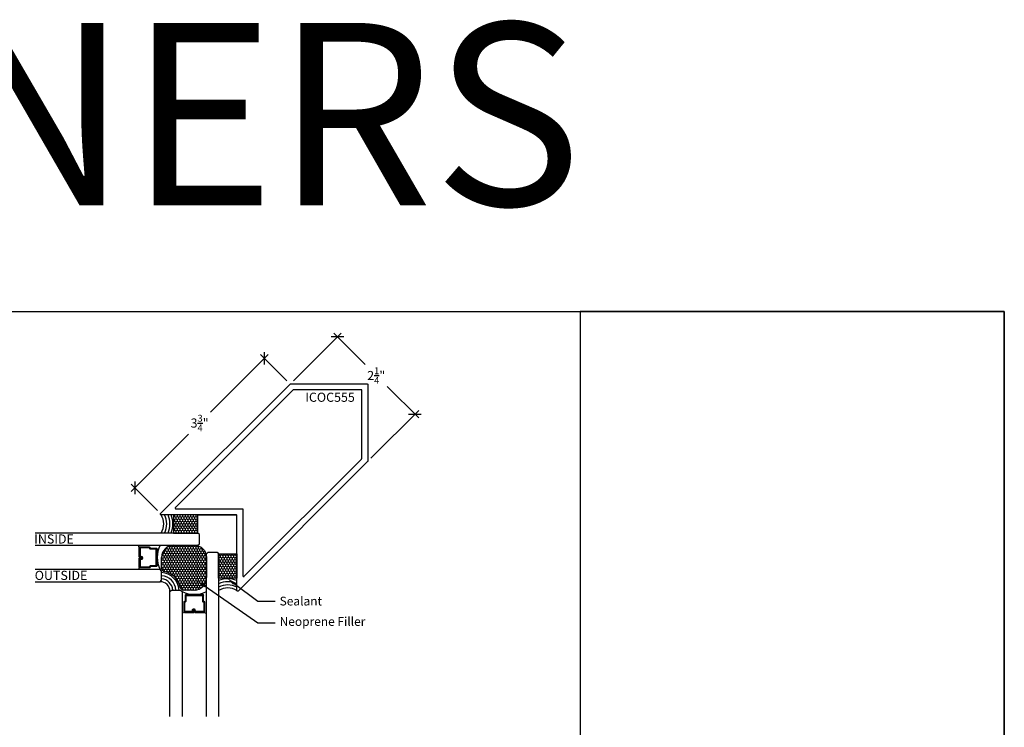
# Model space of a CAD drawing. Units: inches. Extents: x 0 to 228, y 0 to 43.
# Drawn here: x 126 to 146, y 29 to 43 of the extents above; entities that cross this region are included whole.
import ezdxf
from ezdxf import colors
from ezdxf.entities.mleader import LeaderData, LeaderLine
from ezdxf.math import Vec2, Vec3

# ---------------------------------------------------------------- set-up
doc = ezdxf.new("R2010")
doc.units = ezdxf.units.IN
doc.header["$LTSCALE"] = 0.5
doc.header["$MEASUREMENT"] = 0
for name, color, linetype in [('Arcadia-Dim', 4, 'Continuous'), ('Arcadia-Profile', 5, 'Continuous'), ('Arcadia-Shade', 8, 'Continuous'), ('Arcadia-Text', 3, 'Continuous')]:
    doc.layers.add(name, color=color, linetype=linetype)
doc.layers.add('Arcadia-Mview', color=6, linetype='Continuous', plot=False)
doc.styles.get("Standard").update_dxf_attribs({"font": 'ARIALN.TTF'})
doc.dimstyles.new('Arcadia-2', dxfattribs={"dimscale": 2, "dimtxt": 0.0938, "dimasz": 0.0938, "dimexe": 0.0546, "dimexo": 0.0469, "dimgap": 0.0469, "dimtad": 0, "dimtih": 1, "dimdec": 4, "dimrnd": 0.0625, "dimzin": 3, "dimdsep": 46, "dimlunit": 4, "dimtxsty": 'Standard', "dimblk": 'ARCHTICK', "dimcen": 0.0469, "dimdle": 0.0546, "dimclrd": 256, "dimclre": 256, "dimclrt": 256, "dimadec": 0, "dimazin": 0, "dimtfac": 0.75, "dimtix": 1, "dimtmove": 2, "dimatfit": 3, "dimfxl": 1, "dimtolj": 1, "dimtzin": 3, "dimlwd": -3, "dimlwe": -3, "dimarcsym": 0})
pattern_1 = [(225, (-136.462796, -527.026555), (0.00883883476, -0.00883883476), [])]

# ---------------------------------------------------------------- blocks, each defined once
blk = doc.blocks.new('*U129')
at = {"layer": 'Arcadia-Shade', "lineweight": -3}
h = blk.add_hatch(dxfattribs=at)
h.set_pattern_fill('ANSI31', color=256, scale=0.1, angle=180, style=0)
h.set_pattern_definition(pattern_1)
edge = h.paths.add_edge_path()
edge.add_line((0.875, 0.192), (0.851, 0.192))
edge.add_arc((0.851, 0.212), 0.0197, 180, 270, ccw=False)
edge.add_line((0.832, 0.212), (0.832, 0.237))
edge.add_line((0.832, 0.237), (0.851, 0.237))
edge.add_line((0.851, 0.237), (0.851, 0.212))
edge.add_line((0.851, 0.212), (0.875, 0.212))
edge.add_line((0.875, 0.212), (0.875, 0.24))
edge.add_arc((0.895, 0.24), 0.0197, 90, 180, ccw=False)
edge.add_line((0.895, 0.26), (1.071, 0.26))
edge.add_arc((1.071, 0.24), 0.0197, 0, 90, ccw=False)
edge.add_line((1.09, 0.24), (1.09, 0.05))
edge.add_arc((1.071, 0.05), 0.0197, 294.5471, 360, ccw=False)
edge.add_line((1.079, 0.032), (1.063, 0.024))
edge.add_line((1.063, 0.024), (1.063, -0.09))
edge.add_arc((1.043, -0.09), 0.0197, -90, 0, ccw=False)
edge.add_line((1.043, -0.11), (0.705, -0.11))
edge.add_arc((0.705, -0.09), 0.0197, 180, 270, ccw=False)
edge.add_line((0.686, -0.09), (0.686, 0.024))
edge.add_line((0.686, 0.024), (0.67, 0.032))
edge.add_arc((0.678, 0.05), 0.0197, 180, 245.4529, ccw=False)
edge.add_line((0.658, 0.05), (0.658, 0.24))
edge.add_arc((0.678, 0.24), 0.0197, 90, 180, ccw=False)
edge.add_line((0.678, 0.26), (0.854, 0.26))
edge.add_arc((0.854, 0.24), 0.0197, 0, 90, ccw=False)
edge.add_line((0.873, 0.24), (0.873, 0.216))
edge.add_line((0.873, 0.216), (0.854, 0.216))
edge.add_line((0.854, 0.216), (0.854, 0.24))
edge.add_line((0.854, 0.24), (0.678, 0.24))
edge.add_line((0.678, 0.24), (0.678, 0.05))
edge.add_line((0.678, 0.05), (0.694, 0.042))
edge.add_arc((0.686, 0.024), 0.0197, 0, 65.4529, ccw=False)
edge.add_line((0.705, 0.024), (0.705, -0.09))
edge.add_line((0.705, -0.09), (1.043, -0.09))
edge.add_line((1.043, -0.09), (1.043, 0.024))
edge.add_arc((1.063, 0.024), 0.0197, 114.5471, 180, ccw=False)
edge.add_line((1.055, 0.042), (1.071, 0.05))
edge.add_line((1.071, 0.05), (1.071, 0.24))
edge.add_line((1.071, 0.24), (0.895, 0.24))
edge.add_line((0.895, 0.24), (0.895, 0.212))
edge.add_arc((0.875, 0.212), 0.0197, -90, 0, ccw=False)
h = blk.add_hatch(dxfattribs=at)
h.set_pattern_fill('HONEY', color=256, scale=0.25, angle=180, style=0)
h.paths.add_polyline_path([(0.648, -0.203, 0.361439), (0.586, -0.254, -0.310081), (0.254, -0.587, 0.361123), (0.203, -0.648), (0.203, -0.874, 0.414214), (0.453, -1.124), (0.874, -1.124, 0.414214), (1.124, -0.874), (1.124, -0.465), (1.124, -0.453, 0.414214), (0.874, -0.203)])
h = blk.add_hatch(dxfattribs=at)
h.set_pattern_fill('HONEY', color=256, scale=0.25, angle=180, style=0)
h.paths.add_polyline_path([(1.749, -0.444), (1.374, -0.444), (1.374, -0.947), (1.749, -0.947)])
h = blk.add_hatch(dxfattribs=at)
h.set_pattern_fill('ANSI31', color=256, scale=0.1, angle=180, style=0)
h.set_pattern_definition(pattern_1)
edge = h.paths.add_edge_path()
edge.add_line((-0.192, -0.875), (-0.192, -0.851))
edge.add_arc((-0.212, -0.851), 0.0197, 0, 90)
edge.add_line((-0.212, -0.832), (-0.237, -0.832))
edge.add_line((-0.237, -0.832), (-0.237, -0.851))
edge.add_line((-0.237, -0.851), (-0.212, -0.851))
edge.add_line((-0.212, -0.851), (-0.212, -0.875))
edge.add_line((-0.212, -0.875), (-0.24, -0.875))
edge.add_arc((-0.24, -0.895), 0.0197, 90, 180)
edge.add_line((-0.26, -0.895), (-0.26, -1.071))
edge.add_arc((-0.24, -1.071), 0.0197, 180, 270)
edge.add_line((-0.24, -1.09), (-0.05, -1.09))
edge.add_arc((-0.05, -1.071), 0.0197, 270, 335.4529)
edge.add_line((-0.032, -1.079), (-0.024, -1.063))
edge.add_line((-0.024, -1.063), (0.09, -1.063))
edge.add_arc((0.09, -1.043), 0.0197, 270, 360)
edge.add_line((0.11, -1.043), (0.11, -0.705))
edge.add_arc((0.09, -0.705), 0.0197, 0, 90)
edge.add_line((0.09, -0.686), (-0.024, -0.686))
edge.add_line((-0.024, -0.686), (-0.032, -0.67))
edge.add_arc((-0.05, -0.678), 0.0197, 24.5471, 90)
edge.add_line((-0.05, -0.658), (-0.24, -0.658))
edge.add_arc((-0.24, -0.678), 0.0197, 90, 180)
edge.add_line((-0.26, -0.678), (-0.26, -0.854))
edge.add_arc((-0.24, -0.854), 0.0197, 180, 270)
edge.add_line((-0.24, -0.873), (-0.216, -0.873))
edge.add_line((-0.216, -0.873), (-0.216, -0.854))
edge.add_line((-0.216, -0.854), (-0.24, -0.854))
edge.add_line((-0.24, -0.854), (-0.24, -0.678))
edge.add_line((-0.24, -0.678), (-0.05, -0.678))
edge.add_line((-0.05, -0.678), (-0.042, -0.694))
edge.add_arc((-0.024, -0.686), 0.0197, 204.5471, 270)
edge.add_line((-0.024, -0.705), (0.09, -0.705))
edge.add_line((0.09, -0.705), (0.09, -1.043))
edge.add_line((0.09, -1.043), (-0.024, -1.043))
edge.add_arc((-0.024, -1.063), 0.0197, 90, 155.4529)
edge.add_line((-0.042, -1.055), (-0.05, -1.071))
edge.add_line((-0.05, -1.071), (-0.24, -1.071))
edge.add_line((-0.24, -1.071), (-0.24, -0.895))
edge.add_line((-0.24, -0.895), (-0.212, -0.895))
edge.add_arc((-0.212, -0.875), 0.0197, 270, 360)
h = blk.add_hatch(dxfattribs=at)
h.set_pattern_fill('HONEY', color=256, scale=0.25, angle=180, style=0)
h.set_pattern_definition([(180, (0.94727, -1.748532), (-0.046875, -0.0270633), [0.03125, -0.0625]), (300, (0.94727, -1.748532), (0.046875, -0.0270633), [0.03125, -0.0625]), (240, (0.94727, -1.748532), (-2e-17, -0.0541266), [-0.0625, 0.03125])])
h.paths.add_polyline_path([(0.444, -1.374), (0.444, -1.749), (0.947, -1.749), (0.947, -1.374)])
at = {"layer": 'Arcadia-Profile'}
for p, q in [((0.678, 0.26), (0.624, 0.269)), ((1.071, 0.26), (1.124, 0.269)), ((0.666, 0.034), (0.662, 0.038)), ((-0.26, -0.678), (-0.269, -0.624)), ((-0.034, -0.666), (-0.038, -0.662)), ((-0.26, -1.071), (-0.269, -1.124))]:
    blk.add_line(p, q, dxfattribs=at)
at = {"layer": 'Arcadia-Profile', "lineweight": -3}
for p, q in [((0.648, -0.203), (0.874, -0.203)), ((0.203, -0.874), (0.203, -0.648))]:
    blk.add_line(p, q, dxfattribs=at)
at = {"layer": 'Arcadia-Profile'}
for points in [[(0.374, 2.393), (0.374, -0.172), (0.406, -0.203), (0.593, -0.203), (0.624, -0.172), (0.624, 2.393)], [(1.124, 2.393), (1.124, -0.947), (1.156, -0.979), (1.343, -0.979), (1.374, -0.947), (1.374, 2.393)], [(-2.392, -0.374), (0.172, -0.374), (0.203, -0.406), (0.203, -0.593), (0.172, -0.624), (-2.392, -0.624)], [(-2.392, -1.124), (0.948, -1.124), (0.979, -1.156), (0.979, -1.343), (0.948, -1.374), (-2.392, -1.374)]]:
    blk.add_lwpolyline(points, dxfattribs=at)
for points in [[(0.875, 0.192), (0.851, 0.192, -0.414214), (0.832, 0.212), (0.832, 0.237), (0.851, 0.237), (0.851, 0.212), (0.875, 0.212), (0.875, 0.24, -0.414214), (0.895, 0.26), (1.071, 0.26, -0.414214), (1.09, 0.24), (1.09, 0.05, -0.293619), (1.079, 0.032), (1.063, 0.024), (1.063, -0.09, -0.414214), (1.043, -0.11), (0.705, -0.11, -0.414214), (0.686, -0.09), (0.686, 0.024), (0.67, 0.032, -0.293619), (0.658, 0.05), (0.658, 0.24, -0.414214), (0.678, 0.26), (0.854, 0.26, -0.414214), (0.873, 0.24), (0.873, 0.216), (0.854, 0.216), (0.854, 0.24), (0.678, 0.24), (0.678, 0.05), (0.694, 0.042, -0.293619), (0.705, 0.024), (0.705, -0.09), (1.043, -0.09), (1.043, 0.024, -0.293619), (1.055, 0.042), (1.071, 0.05), (1.071, 0.24), (0.895, 0.24), (0.895, 0.212, -0.414214)], [(-0.192, -0.875), (-0.192, -0.851, 0.414214), (-0.212, -0.832), (-0.237, -0.832), (-0.237, -0.851), (-0.212, -0.851), (-0.212, -0.875), (-0.24, -0.875, 0.414214), (-0.26, -0.895), (-0.26, -1.071, 0.414214), (-0.24, -1.09), (-0.05, -1.09, 0.293619), (-0.032, -1.079), (-0.024, -1.063), (0.09, -1.063, 0.414214), (0.11, -1.043), (0.11, -0.705, 0.414214), (0.09, -0.686), (-0.024, -0.686), (-0.032, -0.67, 0.293619), (-0.05, -0.658), (-0.24, -0.658, 0.414214), (-0.26, -0.678), (-0.26, -0.854, 0.414214), (-0.24, -0.873), (-0.216, -0.873), (-0.216, -0.854), (-0.24, -0.854), (-0.24, -0.678), (-0.05, -0.678), (-0.042, -0.694, 0.293619), (-0.024, -0.705), (0.09, -0.705), (0.09, -1.043), (-0.024, -1.043, 0.293619), (-0.042, -1.055), (-0.05, -1.071), (-0.24, -1.071), (-0.24, -0.895), (-0.212, -0.895, 0.414214)]]:
    blk.add_lwpolyline(points, format="xyb", close=True, dxfattribs=at)
at = {"layer": 'Arcadia-Profile', "lineweight": -3}
for points in [[(1.124, -0.465), (1.124, -0.874, -0.414214), (0.874, -1.124), (0.462, -1.124)], [(0.172, -0.624, 0.245778), (0.172, -1.124)]]:
    blk.add_lwpolyline(points, format="xyb", dxfattribs=at)
for points in [[(1.374, -0.444), (1.374, -0.947), (1.749, -0.947), (1.749, -0.444)], [(0.444, -1.374), (0.947, -1.374), (0.947, -1.749), (0.444, -1.749)]]:
    blk.add_lwpolyline(points, close=True, dxfattribs=at)
for centre, radius, start, end in [((0.175, -0.175), 0.199, 269.1224, 1.0809), ((0.874, -0.65), 0.539, 62.3833, 117.6167), ((1.561, 0.109), 0.356, 238.2625, 301.7375), ((0.178, -0.178), 0.415, 280.5767, 349.4874), ((0.648, -0.266), 0.0625, 90, 169.4874), ((0.874, -0.453), 0.25, 0, 90), ((0.266, -0.648), 0.0625, 100.5767, 180), ((0.453, -0.874), 0.25, 180, 270), ((-0.109, -1.561), 0.356, 328.2625, 31.7375)]:
    blk.add_arc(centre, radius, start, end, dxfattribs=at)
at = {"layer": 'Arcadia-Shade', "lineweight": -3}
for centre, radius, start, end in [((0.175, -0.175), 0.262, 276.1801, 353.8172), ((0.175, -0.175), 0.324, 274.9861, 355.0118), ((0.175, -0.175), 0.387, 274.1791, 355.8191), ((1.561, 0.109), 0.418, 243.4216, 296.5784), ((1.561, 0.109), 0.481, 247.0919, 292.9081), ((1.561, 0.109), 0.543, 249.8505, 290.1495), ((-0.109, -1.561), 0.418, 333.4216, 26.5784), ((-0.109, -1.561), 0.481, 337.0919, 22.9081), ((-0.109, -1.561), 0.543, 339.8505, 20.1495)]:
    blk.add_arc(centre, radius, start, end, dxfattribs=at)
at = {"layer": 'Defpoints', "lineweight": -3}
for p in [(1.749, -0.947), (0.948, -1.749)]:
    blk.add_line(p, (1.749, -1.749), dxfattribs=at)
blk = doc.blocks.new('_ArchTick')
at = {"color": 0, "linetype": 'ByBlock', "lineweight": -3, "const_width": 0.15}
blk.add_lwpolyline([(-0.5, -0.5), (0.5, 0.5)], dxfattribs=at)
blk = doc.blocks.new('*D137')
at = {"layer": 'Arcadia-Dim', "lineweight": -3, "transparency": 16777216}
for p, q in [((131.396, 35.895), (132.379, 36.878)), ((132.225, 36.878), (132.87, 36.233)), ((133.97, 35.133), (133.325, 35.778)), ((132.987, 34.304), (133.97, 35.287))]:
    blk.add_line(p, q, dxfattribs=at)
at = {"layer": 'Defpoints', "color": 0, "lineweight": -3, "transparency": 16777216}
for p in [(131.33, 35.829), (133.893, 35.21), (132.921, 34.238)]:
    blk.add_point(p, dxfattribs=at)
at = {"layer": 'Arcadia-Dim', "lineweight": -3, "transparency": 16777216, "xscale": 0.1876, "yscale": 0.1876, "zscale": 0.1876}
for p, rotation in [((132.302, 36.801), 134.999999999997), ((133.893, 35.21), 314.999999999997)]:
    blk.add_blockref('_ArchTick', p, dxfattribs=dict(at, rotation=rotation))
at = {"layer": 'Arcadia-Dim', "lineweight": -3, "transparency": 16777216, "insert": (133.098, 36.005), "char_height": 0.1876, "attachment_point": 5}
blk.add_mtext('\\A1;2{\\H0.75x;\\S1/4;}"', dxfattribs=at)
blk = doc.blocks.new('*D138')
at = {"layer": 'Arcadia-Dim', "lineweight": -3, "transparency": 16777216}
for p, q in [((130.877, 36.436), (129.696, 35.255)), ((131.264, 35.895), (130.723, 36.436)), ((128.063, 33.622), (129.244, 34.803)), ((128.604, 33.235), (128.063, 33.776))]:
    blk.add_line(p, q, dxfattribs=at)
at = {"layer": 'Defpoints', "color": 0, "lineweight": -3, "transparency": 16777216}
for p in [(131.33, 35.829), (128.14, 33.699), (128.67, 33.169)]:
    blk.add_point(p, dxfattribs=at)
at = {"layer": 'Arcadia-Dim', "lineweight": -3, "transparency": 16777216, "xscale": 0.1876, "yscale": 0.1876, "zscale": 0.1876}
for p, rotation in [((130.8, 36.359), 45), ((128.14, 33.699), 225)]:
    blk.add_blockref('_ArchTick', p, dxfattribs=dict(at, rotation=rotation))
at = {"layer": 'Arcadia-Dim', "lineweight": -3, "transparency": 16777216, "insert": (129.47, 35.029), "char_height": 0.1876, "attachment_point": 5}
blk.add_mtext('\\A1;3{\\H0.75x;\\S3/4;}"', dxfattribs=at)

msp = doc.modelspace()

# ---------------------------------------------------------------- linework, layer by layer
at = {"layer": 'Arcadia-Mview', "lineweight": -3}
for points in [[(114, 37.31833), (146, 37.31833), (146, 0), (114, 0)], [(146, 37.31833), (137.28903, 37.31833), (137.28903, 27.93725), (146, 27.93725)]]:
    msp.add_lwpolyline(points, close=True, dxfattribs=at)
at = {"layer": 'Arcadia-Profile'}
for points in [[(132.91211, 35.83295), (132.91289, 35.83285), (132.91366, 35.83271), (132.91443, 35.83252), (132.91518, 35.8323), (132.91592, 35.83204), (132.91665, 35.83174), (132.91736, 35.8314), (132.91805, 35.83103), (132.91872, 35.83062), (132.91936, 35.83017), (132.91999, 35.82969), (132.92058, 35.82918), (132.92115, 35.82864), (132.92169, 35.82807), (132.9222, 35.82747), (132.92268, 35.82685), (132.92313, 35.8262), (132.92354, 35.82554), (132.92391, 35.82485), (132.92425, 35.82414), (132.92455, 35.82341), (132.92481, 35.82267), (132.92504, 35.82192), (132.92522, 35.82115), (132.92536, 35.82038), (132.92546, 35.8196), (132.92553, 35.81882), (132.92555, 35.81803), (132.92555, 34.24826), (132.92554, 34.24786), (132.92553, 34.24747), (132.9255, 34.24708), (132.92546, 34.24669), (132.92542, 34.2463), (132.92536, 34.24591), (132.9253, 34.24552), (132.92522, 34.24514), (132.92513, 34.24476), (132.92503, 34.24438), (132.92493, 34.244), (132.92481, 34.24362), (132.92469, 34.24325), (132.92455, 34.24288), (132.9244, 34.24252), (132.92425, 34.24216), (132.92409, 34.2418), (132.92391, 34.24145), (132.92373, 34.2411), (132.92354, 34.24076), (132.92334, 34.24042), (132.92313, 34.24009), (132.92291, 34.23976), (132.92268, 34.23944), (132.92245, 34.23913), (132.9222, 34.23882), (132.92195, 34.23852), (132.92169, 34.23822), (132.92143, 34.23793), (132.92115, 34.23765), (130.26115, 31.57765), (130.26029, 31.57685), (130.25936, 31.57612), (130.25838, 31.57547), (130.25736, 31.57489), (130.25629, 31.5744), (130.25518, 31.57399), (130.25405, 31.57367), (130.25289, 31.57344), (130.25172, 31.5733), (130.25055, 31.57326), (130.24937, 31.5733), (130.2482, 31.57344), (130.24704, 31.57367), (130.24591, 31.57399), (130.24481, 31.5744), (130.24374, 31.57489), (130.24271, 31.57547), (130.24173, 31.57612), (130.2408, 31.57685), (130.23994, 31.57765), (130.23914, 31.57852), (130.23841, 31.57944), (130.23776, 31.58042), (130.23718, 31.58145), (130.23669, 31.58252), (130.23628, 31.58362), (130.23596, 31.58476), (130.23573, 31.58591), (130.23559, 31.58708), (130.23555, 31.58826), (130.23555, 33.12803), (130.23553, 33.12882), (130.23546, 33.1296), (130.23536, 33.13038), (130.23522, 33.13115), (130.23504, 33.13192), (130.23481, 33.13267), (130.23455, 33.13341), (130.23425, 33.13414), (130.23391, 33.13484), (130.23354, 33.13554), (130.23313, 33.1362), (130.23268, 33.13685), (130.2322, 33.13747), (130.23169, 33.13807), (130.23115, 33.13864), (130.23058, 33.13918), (130.22999, 33.13969), (130.22936, 33.14017), (130.22872, 33.14062), (130.22805, 33.14103), (130.22736, 33.1414), (130.22665, 33.14174), (130.22592, 33.14204), (130.22518, 33.1423), (130.22443, 33.14252), (130.22366, 33.14271), (130.22289, 33.14285), (130.22211, 33.14295), (130.22133, 33.14301), (130.22055, 33.14304), (128.68077, 33.14303), (128.67959, 33.14308), (128.67842, 33.14322), (128.67727, 33.14345), (128.67613, 33.14377), (128.67503, 33.14418), (128.67396, 33.14467), (128.67293, 33.14525), (128.67195, 33.1459), (128.67103, 33.14663), (128.67016, 33.14743), (128.66936, 33.14829), (128.66863, 33.14922), (128.66798, 33.1502), (128.6674, 33.15123), (128.66691, 33.1523), (128.6665, 33.1534), (128.66618, 33.15453), (128.66595, 33.15569), (128.66582, 33.15686), (128.66577, 33.15803), (128.66582, 33.15921), (128.66595, 33.16038), (128.66618, 33.16154), (128.6665, 33.16267), (128.66691, 33.16378), (128.6674, 33.16485), (128.66798, 33.16587), (128.66863, 33.16685), (128.66936, 33.16778), (128.67016, 33.16864), (131.33016, 35.82864), (131.33044, 35.82892), (131.33073, 35.82918), (131.33103, 35.82944), (131.33133, 35.82969), (131.33164, 35.82994), (131.33195, 35.83017), (131.33227, 35.8304), (131.3326, 35.83062), (131.33293, 35.83083), (131.33327, 35.83103), (131.33361, 35.83122), (131.33396, 35.8314), (131.33431, 35.83157), (131.33467, 35.83174), (131.33503, 35.83189), (131.33539, 35.83204), (131.33576, 35.83218), (131.33613, 35.8323), (131.33651, 35.83242), (131.33689, 35.83252), (131.33727, 35.83262), (131.33765, 35.83271), (131.33804, 35.83278), (131.33842, 35.83285), (131.33881, 35.83291), (131.3392, 35.83295), (131.33959, 35.83299), (131.33998, 35.83301), (131.34038, 35.83303), (131.34077, 35.83304), (132.91055, 35.83304), (132.91133, 35.83301)], [(131.39176, 35.70801), (131.39137, 35.70799), (131.39098, 35.70795), (131.39059, 35.70791), (131.3902, 35.70785), (131.38981, 35.70778), (131.38943, 35.70771), (131.38904, 35.70762), (131.38866, 35.70752), (131.38829, 35.70742), (131.38791, 35.7073), (131.38754, 35.70717), (131.38717, 35.70704), (131.38681, 35.70689), (131.38644, 35.70674), (131.38609, 35.70657), (131.38574, 35.7064), (131.38539, 35.70622), (131.38505, 35.70603), (131.38471, 35.70582), (131.38438, 35.70562), (131.38405, 35.7054), (131.38373, 35.70517), (131.38341, 35.70494), (131.38311, 35.70469), (131.3828, 35.70444), (131.38251, 35.70418), (131.38222, 35.70392), (131.38194, 35.70364), (128.97194, 33.29364), (128.97114, 33.29278), (128.97041, 33.29185), (128.96976, 33.29087), (128.96918, 33.28984), (128.96869, 33.28878), (128.96828, 33.28767), (128.96796, 33.28654), (128.96773, 33.28538), (128.96759, 33.28421), (128.96755, 33.28304), (128.96759, 33.28186), (128.96773, 33.28069), (128.96796, 33.27953), (128.96828, 33.2784), (128.96869, 33.27729), (128.96918, 33.27623), (128.96976, 33.2752), (128.97041, 33.27422), (128.97114, 33.27329), (128.97194, 33.27243), (128.9728, 33.27163), (128.97373, 33.2709), (128.97471, 33.27025), (128.97574, 33.26967), (128.97681, 33.26918), (128.97791, 33.26877), (128.97904, 33.26845), (128.9802, 33.26822), (128.98137, 33.26808), (128.98255, 33.26804), (130.34555, 33.26804), (130.34633, 33.26801), (130.34711, 33.26795), (130.34789, 33.26785), (130.34866, 33.26771), (130.34943, 33.26752), (130.35018, 33.2673), (130.35092, 33.26704), (130.35165, 33.26674), (130.35236, 33.2664), (130.35305, 33.26603), (130.35372, 33.26562), (130.35436, 33.26517), (130.35499, 33.26469), (130.35558, 33.26418), (130.35615, 33.26364), (130.35669, 33.26307), (130.3572, 33.26247), (130.35768, 33.26185), (130.35813, 33.2612), (130.35854, 33.26054), (130.35891, 33.25985), (130.35925, 33.25914), (130.35955, 33.25841), (130.35981, 33.25767), (130.36004, 33.25692), (130.36022, 33.25615), (130.36036, 33.25538), (130.36046, 33.2546), (130.36053, 33.25382), (130.36055, 33.25304), (130.36055, 31.89004), (130.36059, 31.88886), (130.36073, 31.88769), (130.36096, 31.88653), (130.36128, 31.8854), (130.36169, 31.88429), (130.36218, 31.88322), (130.36276, 31.8822), (130.36341, 31.88122), (130.36414, 31.88029), (130.36494, 31.87943), (130.3658, 31.87863), (130.36673, 31.8779), (130.36771, 31.87724), (130.36874, 31.87667), (130.36981, 31.87618), (130.37091, 31.87577), (130.37204, 31.87545), (130.3732, 31.87522), (130.37437, 31.87508), (130.37555, 31.87503), (130.37672, 31.87508), (130.37789, 31.87522), (130.37905, 31.87545), (130.38018, 31.87577), (130.38129, 31.87618), (130.38236, 31.87667), (130.38338, 31.87724), (130.38436, 31.8779), (130.38529, 31.87863), (130.38615, 31.87943), (132.79615, 34.28943), (132.79643, 34.28971), (132.79669, 34.29), (132.79695, 34.29029), (132.7972, 34.29059), (132.79745, 34.2909), (132.79768, 34.29122), (132.79791, 34.29154), (132.79813, 34.29187), (132.79834, 34.2922), (132.79854, 34.29254), (132.79873, 34.29288), (132.79891, 34.29323), (132.79909, 34.29358), (132.79925, 34.29393), (132.7994, 34.2943), (132.79955, 34.29466), (132.79969, 34.29503), (132.79981, 34.2954), (132.79993, 34.29577), (132.80003, 34.29615), (132.80013, 34.29653), (132.80022, 34.29692), (132.80029, 34.2973), (132.80036, 34.29769), (132.80042, 34.29808), (132.80046, 34.29847), (132.8005, 34.29886), (132.80053, 34.29925), (132.80054, 34.29964), (132.80055, 34.30003), (132.80055, 35.70804), (131.39255, 35.70804), (131.39215, 35.70803)]]:
    msp.add_lwpolyline(points, close=True, dxfattribs=at)

# ---------------------------------------------------------------- block references
at = {"layer": 'Arcadia-Profile', "lineweight": -3, "rotation": 90}
msp.add_blockref('*U129', (128.48701, 31.3945), dxfattribs=at)

# ---------------------------------------------------------------- texts
at = {"layer": 'Arcadia-Text', "lineweight": -3}
for s, p in [('ICOC555', (131.64083, 35.46528)), ('INSIDE', (126.07277, 32.55329)), ('OUTSIDE', (126.08323, 31.80503))]:
    msp.add_text(s, height=0.1875, dxfattribs=at).set_placement(p)
at = {"layer": 'Defpoints', "lineweight": -3}
msp.add_text('CORNERS', height=3.75, dxfattribs=at).set_placement((114, 39.5003))

# ---------------------------------------------------------------- dimensions: what is measured, and where the dimension line sits
at = {"layer": 'Arcadia-Dim', "lineweight": -3}
for p2, distance, picture, middle in [((132.92115, 34.23765), 1.37473, '*D137', (133.09774, 36.00523)), ((128.67016, 33.16864), -0.75, '*D138', (129.46983, 35.02897))]:
    dim = msp.add_aligned_dim(p1=(131.33016, 35.82864), p2=p2, distance=distance, dimstyle='Arcadia-2', dxfattribs=at)
    dim.commit()
    dim.dimension.update_dxf_attribs({"geometry": picture, "text_midpoint": middle})

# ---------------------------------------------------------------- leaders
at = {"layer": 'Arcadia-Text', "lineweight": -3}
ml = msp.add_multileader_mtext('Standard', dxfattribs=at)
ml.set_content('Neoprene Filler', color=256)
ml.set_leader_properties()
ml.build(insert=Vec2(0, 0))
ml.multileader.update_dxf_attribs({"text_right_attachment_type": 6, "dogleg_length": 0.36, "arrow_head_size": 0.18})
ctx = ml.context
ctx.base_point, ctx.char_height, ctx.arrow_head_size, ctx.landing_gap_size, ctx.plane_origin = Vec3(131.02407, 30.92625), 0.18, 0.18, 0.09, Vec3(130.60497, 30.14507)
ctx.right_attachment = 6
notes = []
notes.append((ctx, [(0, (1, 1, 0), (130.66407, 30.92625), (1, 0), 0.36, [(0, [(129.43505, 31.77771)], 0, [])])]))
ctx.mtext.insert, ctx.mtext.flow_direction = Vec3(131.11407, 31.04123), 5
ml = msp.add_multileader_mtext('Standard', dxfattribs=at)
ml.set_content('Sealant', color=256)
ml.set_leader_properties()
ml.build(insert=Vec2(0, 0))
ml.multileader.update_dxf_attribs({"text_right_attachment_type": 6, "dogleg_length": 0.36, "arrow_head_size": 0.18})
ctx = ml.context
ctx.base_point, ctx.char_height, ctx.arrow_head_size, ctx.landing_gap_size, ctx.plane_origin = Vec3(131.02407, 31.36921), 0.18, 0.18, 0.09, Vec3(130.60497, 30.45762)
ctx.right_attachment = 6
notes.append((ctx, [(0, (1, 1, 0), (130.66407, 31.36921), (1, 0), 0.36, [(0, [(130.03563, 31.83857)], 0, [])])]))
ctx.mtext.insert, ctx.mtext.flow_direction = Vec3(131.11407, 31.46074), 5
for ctx, leaders in notes:
    for number, flags, end, landing, length, lines in leaders:
        leader = LeaderData()
        leader.index, (leader.has_last_leader_line, leader.has_dogleg_vector, leader.attachment_direction) = number, flags
        leader.last_leader_point, leader.dogleg_vector, leader.dogleg_length = Vec3(end), Vec3(landing), length
        for number, points, colour, breaks in lines:
            line = LeaderLine()
            line.index, line.vertices, line.color, line.breaks = number, Vec3.list(points), colors.encode_raw_color(colour), breaks
            leader.lines.append(line)
        ctx.leaders.append(leader)

doc.saveas('drawing.dxf')
